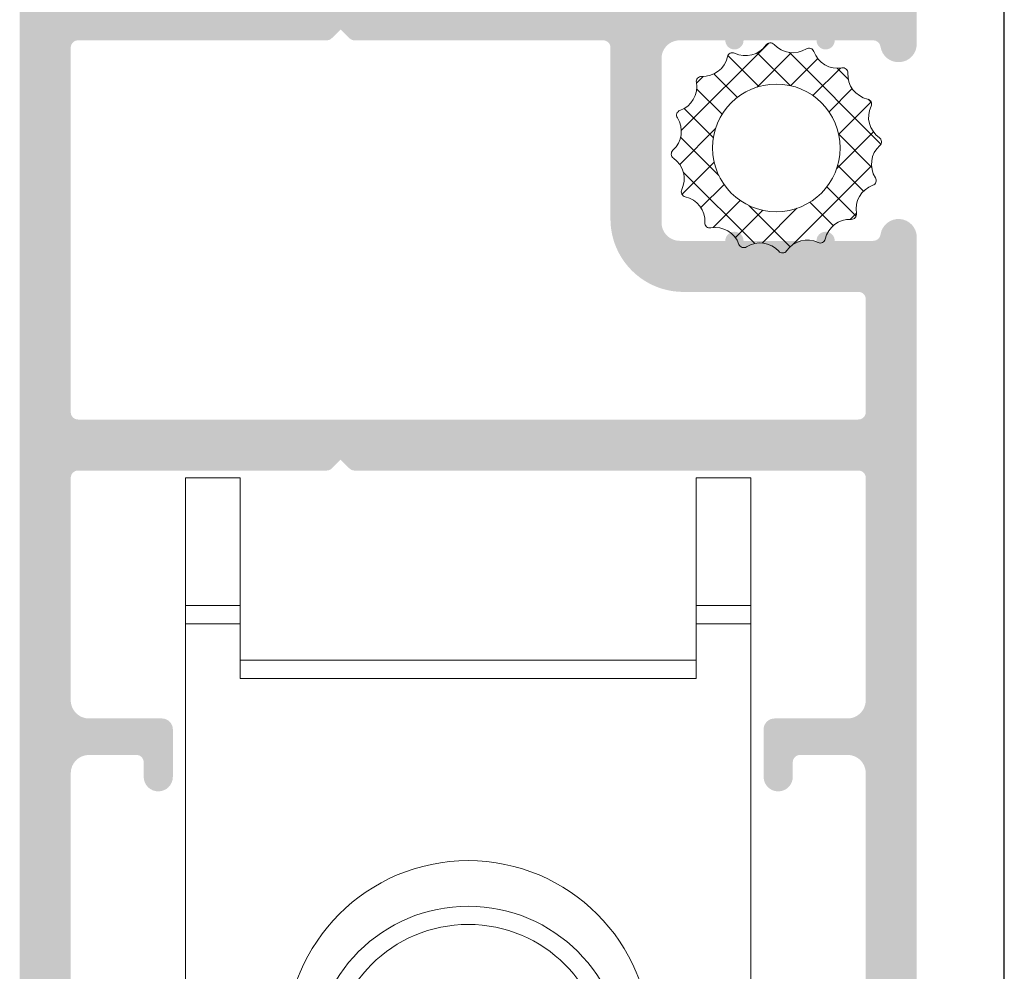
# Model space of a CAD drawing. Extents: x -5349394 to -5343514, y 3046874 to 3052824.
# Drawn here: x -5348815 to -5348788, y 3047142 to 3047168 of the extents above; entities that cross this region are included whole.
import ezdxf

# ---------------------------------------------------------------- set-up
doc = ezdxf.new("R2010")
doc.units = 0
doc.linetypes.add('CENTER', pattern=[50.800000000000004, 31.75, -6.349999999999999, 6.349999999999999, -6.349999999999999])
doc.layers.add('3', color=1, linetype='Continuous', lineweight=13)
doc.layers.add('Штриховка', color=7, linetype='Continuous', lineweight=13)
doc.layers.add('AL_EDGE', color=40, linetype='Continuous')
doc.layers.add('Фурнитура', color=7, linetype='Continuous')

# ---------------------------------------------------------------- blocks, each defined once
blk = doc.blocks.new('A$C83b869d0')
at = {"color": 0, "linetype": 'Continuous', "lineweight": 13, "extrusion": (0, 1, 0)}
for p, q in [((32.21266427888646, 62.05840134865588), (32.21266427888646, 65.55840134865656)), ((32.21266427888646, 65.55840134865656), (33.71266427919745, 65.55840134865656)), ((33.71266427919745, 62.05840134865588), (33.71266427919745, 65.55840134865656)), ((46.21266427919746, 65.55840134865703), (47.71266427919752, 65.55840134865703)), ((46.21266427919746, 65.55840134865703), (46.21266427919746, 62.05840134865609)), ((47.71266427919752, 62.05840134865609), (47.71266427919752, 65.55840134865703)), ((32.21266427888646, 61.55840134865655), (32.21266427888646, 62.05840134865579)), ((32.21266427888646, 62.05840134865588), (33.71266427919745, 62.05840134865588)), ((33.71266427919745, 61.55840134865653), (33.71266427919745, 62.05840134865579)), ((46.21266427919746, 61.55840134865679), (46.21266427919746, 62.05840134865683)), ((46.21266427919746, 62.05840134865609), (47.71266427919752, 62.05840134865609)), ((47.71266427919752, 61.55840134865679), (47.71266427919752, 62.05840134865683)), ((32.21266427888646, 61.55840134865655), (33.71266427919745, 61.55840134865655)), ((32.21266427888646, 61.55840134865656), (32.21266427888646, 40.55840134827037)), ((33.71266427888567, 60.05840134827015), (33.71266427888567, 61.55840134865655)), ((46.21266427888568, 61.55840134865679), (47.71266427919752, 61.55840134865679)), ((46.21266427888568, 61.55840134865679), (46.21266427888568, 60.05840134827015)), ((47.71266427888573, 40.55840134827048), (47.71266427888573, 61.55840134865679)), ((33.71266427919745, 60.55840134865655), (46.21266427888568, 60.55840134865655)), ((46.21266427888568, 60.05840134827015), (33.71266427888568, 60.05840134827015))]:
    blk.add_line(p, q, dxfattribs=at)
at = {"color": 0, "linetype": 'Continuous', "lineweight": 13, "extrusion": (0, 0, -1)}
blk.add_circle((-39.96266427919754, 49.55840134865678), 4.249999999999998, dxfattribs=at)
at = {"color": 0, "linetype": 'Continuous', "lineweight": 13}
blk.add_circle((39.96266427919754, 49.55840134865678), 3.75, dxfattribs=at)
blk.add_arc((39.96266427919745, 50.05840134865679), 5.000000000000007, 0, 180, dxfattribs=at)

msp = doc.modelspace()

# ---------------------------------------------------------------- hatches: boundary and pattern name
at = {"layer": '3', "linetype": 'Continuous'}
h = msp.add_hatch(dxfattribs=at)
h.set_pattern_fill('ANSI37', color=0, scale=5, angle=-90.00000000000001, style=0)
h.set_pattern_definition([(135, (42225.15037451126, 10677.59076570719), (-0.4419417382415922, -0.4419417382415922), []), (225, (42225.15037451126, 10677.59076570719), (0.4419417382415922, -0.4419417382415922), [])])
edge = h.paths.add_edge_path()
edge.add_arc((-5348795.692472391, 3047161.449476942), 0.6910211389090573, 19.38399250712349, 100.0961445150593)
edge.add_arc((-5348795.837712868, 3047162.265170242), 0.1375018579982787, 176.8839926034971, 280.0961446227763, ccw=False)
edge.add_arc((-5348796.665010912, 3047162.310206918), 0.6910211389329248, 356.8839924818448, 437.596144502416)
edge.add_arc((-5348796.487043305, 3047163.119390386), 0.1375018574488525, 154.3839923678172, 257.5961448641661, ccw=False)
edge.add_arc((-5348797.234132245, 3047163.477592104), 0.6910211386839339, 334.3839925163506, 415.096144544)
edge.add_arc((-5348796.760050507, 3047164.157074894), 0.1375018580595942, 131.8839925412013, 235.0961443140664, ccw=False)
edge.add_arc((-5348797.313192826, 3047164.773908689), 0.6910211382078233, 311.8839925128131, 392.59614460667)
edge.add_arc((-5348796.615171607, 3047165.220245705), 0.1375018575690503, 109.38399217895409, 212.596144531939, ccw=False)
edge.add_arc((-5348796.890156399, 3047166.001804226), 0.6910211389090573, 289.3839925071235, 370.0961445150592)
edge.add_arc((-5348796.074463098, 3047166.147044703), 0.1375018579982787, 86.88399279724712, 190.0961446227763, ccw=False)
edge.add_arc((-5348796.029426423, 3047166.974342747), 0.6910211389582371, 266.8839924432917, 347.5961444941225)
edge.add_arc((-5348795.220242954, 3047166.796375139), 0.137501858558485, 64.38399253559612, 167.5961445685095, ccw=False)
edge.add_arc((-5348794.862041236, 3047167.543464079), 0.6910211384653645, 244.3839924648428, 325.0961445093864)
edge.add_arc((-5348794.182558447, 3047167.069382343), 0.1375018577931424, 41.88399254120128, 145.0961444731986, ccw=False)
edge.add_arc((-5348793.565724652, 3047167.622524661), 0.6910211378611393, 221.8839925385901, 302.5961446183988)
edge.add_arc((-5348793.119387635, 3047166.924503441), 0.1375018586045373, 19.38399272806788, 122.5961444863521, ccw=False)
edge.add_arc((-5348792.337829115, 3047167.199488234), 0.6910211389090573, 199.3839925071235, 280.0961445150592)
edge.add_arc((-5348792.192588638, 3047166.383794934), 0.1375018575398282, -3.1160075902528774, 100.09614465679113, ccw=False)
edge.add_arc((-5348791.365290593, 3047166.338758258), 0.6910211389329248, 176.8839924818448, 257.596144502416)
edge.add_arc((-5348791.5432582, 3047165.52957479), 0.1375018574488525, -25.6160076321828, 77.59614486416609, ccw=False)
edge.add_arc((-5348790.796169261, 3047165.171373072), 0.6910211386839339, 154.3839925163507, 235.0961445439999)
edge.add_arc((-5348791.270250998, 3047164.491890282), 0.1375018580595942, -48.11600745879872, 55.09614431406641, ccw=False)
edge.add_arc((-5348790.71710868, 3047163.875056487), 0.6910211382078233, 131.8839925128131, 212.59614460667)
edge.add_arc((-5348791.415129899, 3047163.42871947), 0.1375018578199086, -70.6160077566455, 32.59614469541282, ccw=False)
edge.add_arc((-5348791.140145107, 3047162.64716095), 0.6910211389090573, 109.3839925071235, 190.0961445150593)
edge.add_arc((-5348791.955838407, 3047162.501920473), 0.1375018579982787, -93.11600720275288, 10.096144622776421, ccw=False)
edge.add_arc((-5348792.000875083, 3047161.674622429), 0.6910211389582371, 86.88399244329173, 167.5961444941225)
edge.add_arc((-5348792.810058551, 3047161.852590037), 0.1375018576489015, 244.3839925355961, 347.5961444851509, ccw=False)
edge.add_arc((-5348793.168260269, 3047161.105501096), 0.6910211388852568, 64.38399248153543, 145.0961445219072)
edge.add_arc((-5348793.847743059, 3047161.579582833), 0.1375018575266905, 221.8839923967411, 325.09614463233083, ccw=False)
edge.add_arc((-5348794.464576853, 3047161.026440514), 0.6910211381720263, 41.88399256733533, 122.596144597599)
edge.add_arc((-5348794.910913871, 3047161.724461735), 0.1375018582122229, 199.38399254503, 302.59614459088243, ccw=False)
edge = h.paths.add_edge_path(flags=16)
edge.add_arc((-5348794.015150753, 3047164.324482588), 1.75, 0, 360)
at = {"layer": 'Штриховка', "lineweight": 25}
h = msp.add_hatch(color=253, dxfattribs=at)
edge = h.paths.add_edge_path(flags=16)
edge.add_line((-5348813.165275497, 3047167.274482587), (-5348806.348023648, 3047167.274482588))
edge.add_arc((-5348806.348023647, 3047167.474482588), 0.2000000003172318, 270, 315.0001185796166)
edge.add_line((-5348806.206601998, 3047167.333061525), (-5348805.965181935, 3047167.574482588))
edge.add_line((-5348805.965181936, 3047167.574482588), (-5348805.723761873, 3047167.333061525))
edge.add_arc((-5348805.582340224, 3047167.474482588), 0.1999999996418661, 224.9998811359205, 270)
edge.add_line((-5348805.582340224, 3047167.274482588), (-5348798.765275499, 3047167.274482588))
edge.add_arc((-5348798.765275499, 3047167.074482588), 0.1999999999534339, 0, 90.00000003335049, ccw=False)
edge.add_line((-5348798.5652755, 3047167.074482588), (-5348798.5652755, 3047162.374482587))
edge.add_arc((-5348796.5652755, 3047162.374482587), 2, 180, 270.0000000004169)
edge.add_line((-5348796.5652755, 3047160.374482587), (-5348791.765275478, 3047160.374482587))
edge.add_arc((-5348791.765275478, 3047160.174482587), 0.1999999999534339, 0, 90.00000003335049, ccw=False)
edge.add_line((-5348791.565275477, 3047160.174482587), (-5348791.565275477, 3047157.074482588))
edge.add_arc((-5348791.765275478, 3047157.074482588), 0.19999999992433, -90, 2.2928418275114382e-08, ccw=False)
edge.add_line((-5348791.765275478, 3047156.874482588), (-5348813.165275497, 3047156.874482587))
edge.add_arc((-5348813.165275497, 3047157.074482586), 0.1999999999534339, 180, 270.0000000333505, ccw=False)
edge.add_line((-5348813.365275497, 3047157.074482586), (-5348813.365275497, 3047167.074482586))
edge.add_arc((-5348813.165275497, 3047167.074482586), 0.19999999992433, 90, 180.0000000229285, ccw=False)
edge = h.paths.add_edge_path()
edge.add_line((-5348790.165275477, 3047128.874482588), (-5348790.165275477, 3047161.882379286))
edge.add_arc((-5348790.665213116, 3047161.874482589), 0.4999999998754635, 0.9049323574907514, 171.7867893660437)
edge.add_arc((-5348791.358033439, 3047161.974482589), 0.2000000003317837, 270.00000006670103, 351.78678926277365, ccw=False)
edge.add_line((-5348791.358033439, 3047161.774482589), (-5348792.415275499, 3047161.774482589))
edge.add_arc((-5348792.665275499, 3047161.774482589), 0.25, -1.272221872585407e-14, 180)
edge.add_line((-5348792.915275499, 3047161.774482589), (-5348794.915275499, 3047161.774482589))
edge.add_arc((-5348795.165275499, 3047161.774482589), 0.25, -1.272221872585407e-14, 180)
edge.add_line((-5348795.415275499, 3047161.774482589), (-5348796.665275498, 3047161.774482589))
edge.add_arc((-5348796.665275499, 3047162.274482588), 0.5, 180, 269.99999992079245, ccw=False)
edge.add_line((-5348797.165275499, 3047162.274482588), (-5348797.165275499, 3047166.774482588))
edge.add_arc((-5348796.665275499, 3047166.774482588), 0.5000000002255547, 89.99999997331958, 179.9999999741533, ccw=False)
edge.add_line((-5348796.665275499, 3047167.274482588), (-5348795.4152755, 3047167.274482588))
edge.add_arc((-5348795.165275499, 3047167.274482588), 0.25, 180, 360)
edge.add_line((-5348794.915275499, 3047167.274482588), (-5348792.915275499, 3047167.274482588))
edge.add_arc((-5348792.665275499, 3047167.274482588), 0.25, 180, 360)
edge.add_line((-5348792.415275499, 3047167.274482588), (-5348791.358033439, 3047167.274482589))
edge.add_arc((-5348791.358033439, 3047167.074482589), 0.1999999999873221, 8.213210664233884, 90.00000006670109, ccw=False)
edge.add_arc((-5348790.665213116, 3047167.174482588), 0.5000000000658564, 188.2132106482996, 359.095066622944)
edge.add_line((-5348790.165275477, 3047167.166585883), (-5348790.165275477, 3047168.474482588))
edge.add_arc((-5348790.365275478, 3047168.474482588), 0.1999999999534339, -1.272221872585407e-14, 90.00000003335052)
edge.add_line((-5348790.365275478, 3047168.674482588), (-5348814.565275478, 3047168.674482588))
edge.add_arc((-5348814.565275477, 3047168.474482588), 0.19999999992433, 89.99999999999999, 180.0000000229285)
edge.add_line((-5348814.765275478, 3047168.474482588), (-5348814.765275478, 3047121.174482588))
edge.add_arc((-5348814.265275478, 3047121.174482588), 0.5, 180, 270.0000000008338)
edge.add_line((-5348814.265275478, 3047120.674482588), (-5348811.065275478, 3047120.674482588))
edge.add_arc((-5348811.065275477, 3047121.174482588), 0.499999999992724, 270, 360.0000000008337)
edge.add_line((-5348810.565275477, 3047121.174482588), (-5348810.565275477, 3047122.674482588))
edge.add_arc((-5348811.565275477, 3047122.674482588), 1, -1.272221872585407e-14, 90.00000000125063)
edge.add_arc((-5348811.565275477, 3047123.374482588), 0.300000000068394, 89.99999999999999, 179.999999986104)
edge.add_line((-5348811.865275478, 3047123.374482588), (-5348811.865275478, 3047122.174482589))
edge.add_arc((-5348812.065275477, 3047122.174482587), 0.19999999992433, -90, 2.0844026948907413e-08, ccw=False)
edge.add_line((-5348812.065275477, 3047121.974482588), (-5348812.965275478, 3047121.974482588))
edge.add_arc((-5348812.965275478, 3047122.174482587), 0.1999999997206032, 180, 270.00000010422036, ccw=False)
edge.add_line((-5348813.165275477, 3047122.174482587), (-5348813.165275477, 3047129.174482587))
edge.add_arc((-5348812.965275478, 3047129.174482588), 0.19999999992433, 90, 180.0000000208441, ccw=False)
edge.add_line((-5348812.965275478, 3047129.374482588), (-5348812.065275477, 3047129.374482588))
edge.add_arc((-5348812.065275477, 3047129.174482588), 0.1999999997206032, 0, 90.00000017092151, ccw=False)
edge.add_line((-5348811.865275478, 3047129.174482588), (-5348811.865275478, 3047127.974482588))
edge.add_arc((-5348811.565275477, 3047127.974482588), 0.3000000000465661, 180, 269.9999999791559)
edge.add_arc((-5348811.565275477, 3047128.674482588), 0.9999999999708962, 270, 359.9999999995831)
edge.add_line((-5348810.565275477, 3047128.674482587), (-5348810.565275477, 3047131.274482587))
edge.add_arc((-5348810.965275478, 3047131.274482588), 0.4000000001396984, -1.272221872585407e-14, 179.9999999833247)
edge.add_line((-5348811.365275478, 3047131.274482588), (-5348811.365275477, 3047130.874482588))
edge.add_arc((-5348811.565275477, 3047130.874482588), 0.1999999999025022, -90, 1.6675414826750057e-08, ccw=False)
edge.add_line((-5348811.565275477, 3047130.674482588), (-5348813.165275478, 3047130.674482588))
edge.add_arc((-5348813.165275479, 3047130.874482587), 0.1999999997206032, 180, 270.00000010422036, ccw=False)
edge.add_line((-5348813.365275478, 3047130.874482588), (-5348813.365275478, 3047147.174482589))
edge.add_arc((-5348812.865275478, 3047147.174482588), 0.499999999992724, 90, 180, ccw=False)
edge.add_line((-5348812.865275478, 3047147.674482588), (-5348811.565275477, 3047147.674482588))
edge.add_arc((-5348811.565275477, 3047147.474482588), 0.1999999997206032, 0, 90.0000001730059, ccw=False)
edge.add_line((-5348811.365275478, 3047147.474482588), (-5348811.365275478, 3047147.074482589))
edge.add_arc((-5348810.965275478, 3047147.074482589), 0.3999999999068677, 180, 359.9999999458054)
edge.add_line((-5348810.565275477, 3047147.074482589), (-5348810.565275477, 3047148.374482588))
edge.add_arc((-5348810.865275478, 3047148.374482588), 0.3000000000465661, -1.272221872585407e-14, 89.99999998193513)
edge.add_line((-5348810.865275478, 3047148.674482587), (-5348812.865275479, 3047148.674482588))
edge.add_arc((-5348812.865275478, 3047149.174482588), 0.5, 180, 270.0000000008337, ccw=False)
edge.add_line((-5348813.365275478, 3047149.174482588), (-5348813.365275478, 3047155.274482588))
edge.add_arc((-5348813.165275479, 3047155.274482589), 0.19999999992433, 90, 180.0000000208441, ccw=False)
edge.add_line((-5348813.165275479, 3047155.474482588), (-5348806.348023648, 3047155.474482588))
edge.add_arc((-5348806.348023647, 3047155.674482588), 0.2000000003390596, 270, 315.000118573721)
edge.add_line((-5348806.206601998, 3047155.533061524), (-5348805.965181935, 3047155.774482588))
edge.add_line((-5348805.965181936, 3047155.774482588), (-5348805.723761873, 3047155.533061524))
edge.add_arc((-5348805.582340224, 3047155.674482588), 0.2000000002078009, 224.9998813923793, 270)
edge.add_line((-5348805.582340224, 3047155.474482588), (-5348791.765275477, 3047155.474482588))
edge.add_arc((-5348791.765275478, 3047155.274482589), 0.1999999997206032, 0, 90.00000017092151, ccw=False)
edge.add_line((-5348791.565275477, 3047155.274482589), (-5348791.565275477, 3047149.174482589))
edge.add_arc((-5348792.065275477, 3047149.174482588), 0.499999999992724, -90, 8.337224244314712e-10, ccw=False)
edge.add_line((-5348792.065275477, 3047148.674482588), (-5348794.065275495, 3047148.674482592))
edge.add_arc((-5348794.065275494, 3047148.374482592), 0.3000000004249159, 90.00000013340211, 179.999999947195)
edge.add_line((-5348794.365275495, 3047148.374482592), (-5348794.365275494, 3047147.074482593))
edge.add_arc((-5348793.965275494, 3047147.074482593), 0.3999999999068677, 180, 359.9999999458054)
edge.add_line((-5348793.565275494, 3047147.074482593), (-5348793.565275494, 3047147.474482593))
edge.add_arc((-5348793.365275495, 3047147.474482593), 0.1999999999607098, 90, 180.0000000270973, ccw=False)
edge.add_line((-5348793.365275495, 3047147.674482593), (-5348792.065275495, 3047147.674482594))
edge.add_arc((-5348792.065275477, 3047147.174482588), 0.5, 0, 90.00000000083378, ccw=False)
edge.add_line((-5348791.565275477, 3047147.174482588), (-5348791.565275477, 3047130.874482588))
edge.add_arc((-5348791.765275478, 3047130.874482588), 0.19999999992433, -90, 2.0844026948907413e-08, ccw=False)
edge.add_line((-5348791.765275478, 3047130.674482588), (-5348793.365275479, 3047130.674482588))
edge.add_arc((-5348793.365275478, 3047130.874482588), 0.1999999997206032, 180, 270.00000010422036, ccw=False)
edge.add_line((-5348793.565275477, 3047130.874482588), (-5348793.565275477, 3047131.274482589))
edge.add_arc((-5348793.965275478, 3047131.274482588), 0.4000000001396984, -1.272221872585407e-14, 179.9999999833247)
edge.add_line((-5348794.365275478, 3047131.274482588), (-5348794.365275478, 3047128.674482588))
edge.add_arc((-5348793.365275478, 3047128.674482588), 1, 180, 270.0000000012506)
edge.add_arc((-5348793.365275478, 3047127.974482588), 0.300000000068394, 270, 359.9999999861039)
edge.add_line((-5348793.065275477, 3047127.974482588), (-5348793.065275477, 3047129.174482588))
edge.add_arc((-5348792.865275478, 3047129.174482588), 0.19999999992433, 90, 180.0000000208441, ccw=False)
edge.add_line((-5348792.865275478, 3047129.374482588), (-5348791.965275478, 3047129.374482588))
edge.add_arc((-5348791.965275478, 3047129.174482588), 0.1999999997206032, 0, 90.00000017092151, ccw=False)
edge.add_line((-5348791.765275478, 3047129.174482588), (-5348791.765275478, 3047122.174482588))
edge.add_arc((-5348791.965275478, 3047122.174482587), 0.19999999992433, -90, 2.0844026948907413e-08, ccw=False)
edge.add_line((-5348791.965275478, 3047121.974482588), (-5348792.865275478, 3047121.974482588))
edge.add_arc((-5348792.865275478, 3047122.174482587), 0.1999999997206032, 180, 270.00000010422036, ccw=False)
edge.add_line((-5348793.065275477, 3047122.174482587), (-5348793.065275477, 3047123.374482587))
edge.add_arc((-5348793.365275478, 3047123.374482588), 0.3000000000465661, -1.272221872585407e-14, 89.9999999791559)
edge.add_arc((-5348793.365275478, 3047122.674482588), 0.999999999992724, 89.99999999999999, 180.0000000004169)
edge.add_line((-5348794.365275478, 3047122.674482588), (-5348794.365275478, 3047121.174482588))
edge.add_arc((-5348793.865275478, 3047121.174482588), 0.5, 180, 270.0000000008338)
edge.add_line((-5348793.865275478, 3047120.674482588), (-5348788.265275477, 3047120.674482588))
edge.add_arc((-5348788.265275478, 3047121.174482588), 0.499999999992724, 270, 360.0000000008337)
edge.add_line((-5348787.765275478, 3047121.174482588), (-5348787.765275478, 3047122.674482588))
edge.add_arc((-5348788.765275478, 3047122.674482588), 1, -1.272221872585407e-14, 90.00000000125063)
edge.add_arc((-5348788.765275478, 3047123.374482588), 0.300000000068394, 89.99999999999999, 179.999999986104)
edge.add_line((-5348789.065275477, 3047123.374482588), (-5348789.065275477, 3047122.174482589))
edge.add_arc((-5348789.265275478, 3047122.174482587), 0.19999999992433, -90, 2.0844026948907413e-08, ccw=False)
edge.add_line((-5348789.265275478, 3047121.974482588), (-5348790.165275479, 3047121.974482588))
edge.add_arc((-5348790.165275479, 3047122.174482587), 0.1999999997206032, 180, 270.00000010422036, ccw=False)
edge.add_line((-5348790.365275478, 3047122.174482587), (-5348790.365275478, 3047127.174482587))
edge.add_arc((-5348790.165275479, 3047127.174482588), 0.19999999992433, 90, 180.0000000208441, ccw=False)
edge.add_line((-5348790.165275479, 3047127.374482588), (-5348789.265275478, 3047127.374482588))
edge.add_arc((-5348789.265275478, 3047127.174482588), 0.1999999997206032, 0, 90.00000017092151, ccw=False)
edge.add_line((-5348789.065275477, 3047127.174482588), (-5348789.065275477, 3047125.974482588))
edge.add_arc((-5348788.765275478, 3047125.974482588), 0.3000000000465661, 180, 269.9999999791559)
edge.add_arc((-5348788.765275478, 3047126.674482588), 0.999999999992724, 270, 360.0000000004169)
edge.add_line((-5348787.765275478, 3047126.674482588), (-5348787.765275478, 3047128.174482588))
edge.add_arc((-5348788.265275478, 3047128.174482588), 0.5, -1.272221872585407e-14, 90.00000000083375)
edge.add_line((-5348788.265275478, 3047128.674482588), (-5348789.965275479, 3047128.674482588))
edge.add_arc((-5348789.965275478, 3047128.874482588), 0.1999999999534339, 180, 270.0000000333505, ccw=False)

# ---------------------------------------------------------------- linework, layer by layer
at = {"layer": '3', "color": 0, "elevation": 1.515862678271587e-10}
msp.add_lwpolyline([(-5348795.040621494, 3047161.678825198, 0.3674932235049488), (-5348795.813608726, 3047162.129797603, -0.483484304171877), (-5348795.975011433, 3047162.272644538, 0.367493223504936), (-5348796.516578848, 3047162.985098121, -0.4834843041718109), (-5348796.611030349, 3047163.178837622, 0.3674932235049349), (-5348796.838729217, 3047164.044307781, -0.4834843041718876), (-5348796.851850128, 3047164.259444766, 0.3674932235049365), (-5348796.731015361, 3047165.146171517, -0.4834843041717671), (-5348796.660808142, 3047165.349953329, 0.3674932235049394), (-5348796.209835737, 3047166.122940561, -0.4834843041718892), (-5348796.066988803, 3047166.284343267, 0.3674932235049356), (-5348795.35453522, 3047166.825910682, -0.4834843041717929), (-5348795.160795718, 3047166.920362183, 0.3674932235049235), (-5348794.29532556, 3047167.148061051, -0.483484304171826), (-5348794.080188575, 3047167.161181963, 0.3674932235049396), (-5348793.193461824, 3047167.040347196, -0.4834843041719089), (-5348792.989680012, 3047166.970139978, 0.3674932235049377), (-5348792.216692779, 3047166.519167572, -0.4834843041717821), (-5348792.055290073, 3047166.376320637, 0.3674932235049476), (-5348791.513722658, 3047165.663867055, -0.4834843041718508), (-5348791.419271157, 3047165.470127554, 0.3674932235049222), (-5348791.191572289, 3047164.604657394, -0.4834843041720196), (-5348791.178451378, 3047164.38952041, 0.367493223504933), (-5348791.299286145, 3047163.502793659, -0.4834843041718229), (-5348791.369493363, 3047163.299011847, 0.3674932235049051), (-5348791.820465769, 3047162.526024614, -0.4834843041719093), (-5348791.963312703, 3047162.364621908, 0.3674932235049446), (-5348792.675766286, 3047161.823054493, -0.4834843041717537), (-5348792.869505786, 3047161.728602992, 0.3674932235049332), (-5348793.734975946, 3047161.500904124, -0.4834843041718453), (-5348793.95011293, 3047161.487783213, 0.3674932235049325), (-5348794.836839681, 3047161.60861798, -0.4834843041718767)], format="xyb", close=True, dxfattribs=at)
at = {"layer": '3', "color": 0}
msp.add_circle((-5348794.015150753, 3047164.324482588), 1.75, dxfattribs=at)
at = {"layer": 'AL_EDGE'}
msp.add_line((-5348787.765275477, 3047128.174482588), (-5348787.765275477, 3047207.767639211), dxfattribs=at)

# ---------------------------------------------------------------- block references
at = {"layer": 'Фурнитура', "color": 253, "linetype": 'CENTER'}
msp.add_blockref('A$C83b869d0', (-5348842.427939765, 3047089.715870534), dxfattribs=at)

doc.saveas('drawing.dxf')
